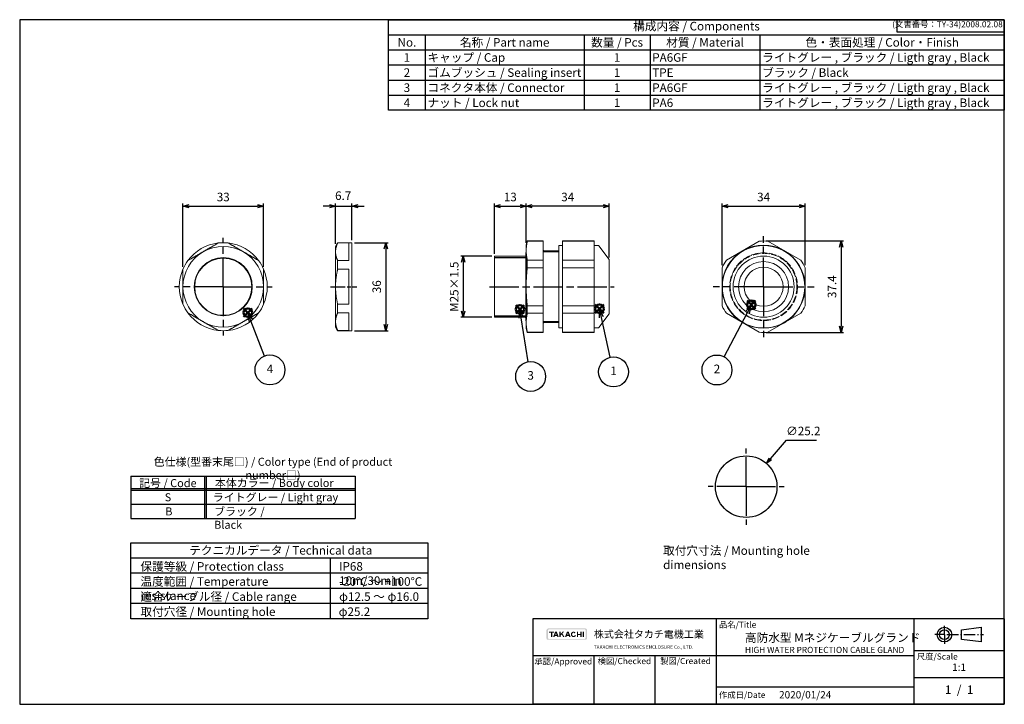
# Model space of a CAD drawing. Units: millimetres. Extents: x 0 to 403, y 0 to 280.
import ezdxf
from ezdxf.enums import TextEntityAlignment as Align

# ---------------------------------------------------------------- set-up
doc = ezdxf.new("R2010")
doc.units = ezdxf.units.MM
for name, pattern in [('AM_ISO02W050x2', [3.75, 3, -0.75]), ('AM_ISO08W050', [18, 12, -1.5, 3, -1.5]), ('AM_ISO08W050x2', [9, 6, -0.75, 1.5, -0.75]), ('gen7a', [6.875, 4.75, -0.875, 0.375, -0.875])]:
    doc.linetypes.add(name, pattern=pattern)
for name, color, linetype in [('7A', 4, 'gen7a'), ('KLIN', 1, 'Continuous'), ('RAHM2', 1, 'Continuous'), ('ｷｬｯﾌﾟ', 7, 'Continuous')]:
    doc.layers.add(name, color=color, linetype=linetype)
doc.layers.add('AM_12', color=7, linetype='Continuous', lineweight=50, plot=False)
for name, color, linetype, lineweight in [('AM_5', 3, 'Continuous', 25), ('AM_7', 4, 'AM_ISO08W050', 25), ('AM_8', 1, 'Continuous', 25), ('TK1', 7, 'Continuous', 25), ('ｺﾈｸﾀｰ本体', 7, 'Continuous', 25), ('ｺﾞﾑﾌﾞｯｼｭ', 5, 'Continuous', 25), ('ｺﾞﾑﾌﾞｯｼｭ0', 5, 'AM_ISO02W050x2', 18), ('ﾅｯﾄ', 2, 'Continuous', 25)]:
    doc.layers.add(name, color=color, linetype=linetype, lineweight=lineweight)
doc.styles.add('ACISOTS', font='isocp.shx', dxfattribs={"height": 1, "bigfont": 'extfont.shx'})
doc.styles.get("Standard").update_dxf_attribs({"font": 'ISOCP.SHX', "bigfont": 'EXTFONT.SHX'})
doc.dimstyles.new('AM_ISO$0', dxfattribs={"dimtxt": 3.5, "dimasz": 2.5, "dimexe": 1, "dimexo": 1, "dimgap": 1.5, "dimtad": 1, "dimdsep": 46, "dimtxsty": 'STANDARD', "dimblk": 'OPEN30', "dimcen": 0, "dimclrd": 3, "dimclre": 3, "dimclrt": 2, "dimadec": 0, "dimazin": 2, "dimtp": 0.1, "dimtm": 0.1, "dimtfac": 0.71, "dimtmove": 0, "dimatfit": 3, "dimldrblk": 'OPEN30', "dimfxl": 1, "dimlwd": -1, "dimlwe": -1, "dimarcsym": 0})
doc.dimstyles.new('AM_ISO$3', dxfattribs={"dimtxt": 3.5, "dimasz": 2.5, "dimexe": 1, "dimexo": 1, "dimgap": 1.5, "dimtad": 1, "dimtoh": 1, "dimdsep": 46, "dimtxsty": 'STANDARD', "dimblk": 'OPEN30', "dimcen": 0, "dimclrd": 3, "dimclre": 3, "dimclrt": 2, "dimadec": 0, "dimazin": 2, "dimtp": 0.1, "dimtm": 0.1, "dimtfac": 0.71, "dimtofl": 0, "dimtmove": 0, "dimatfit": 0, "dimldrblk": 'OPEN30', "dimfxl": 1, "dimlwd": -1, "dimlwe": -1, "dimarcsym": 0})

# ---------------------------------------------------------------- blocks, each defined once
blk = doc.blocks.new('TK-A3')
for p, q in [((359, 280), (359, 275)), ((359, 275), (403, 275))]:
    blk.add_line(p, q)
blk.add_lwpolyline([(0, 0), (403, 0), (403, 280), (0, 280.0000000000001)], close=True)
at = {"insert": (402.3592953827349, 276.108542987227), "char_height": 2.5, "width": 43.07840397728298, "attachment_point": 9}
blk.add_mtext('(文書番号：TY-34)2008.02.08', dxfattribs=at)
blk = doc.blocks.new('A$C0FAF06CF')
at = {"layer": 'AM_8'}
h = blk.add_hatch(color=1, dxfattribs=at)
edge = h.paths.add_edge_path()
edge.add_line((-8.013599999999968, -2.41150000000041), (8.013600000000068, -2.411500000000414))
edge.add_arc((8.013600000000054, -1.773380000000512), 0.6381199999999012, 270, 360)
edge.add_line((8.651719999999955, -1.773380000000512), (8.651719999999967, 1.773379999999486))
edge.add_arc((8.013600000000025, 1.773379999999429), 0.638119999999958, 5.1039e-12, 90.00000000000126)
edge.add_line((8.013599999999997, 2.41149999999939), (-8.013599999999997, 2.411499999999387))
edge.add_arc((-8.013600000000025, 1.773379999999436), 0.638119999999951, 89.99999999999682, 179.9999999999955)
edge.add_line((-8.651719999999983, 1.773379999999486), (-8.651719999999983, -1.773380000000505))
edge.add_arc((-8.013600000000025, -1.773380000000457), 0.638119999999951, 180.0000000000043, 270.0000000000045)
edge = h.paths.add_edge_path(flags=16)
edge.add_line((-7.47193999999996, 2.092439999999486), (7.471940000000017, 2.092439999999479))
edge.add_arc((7.471940000000046, 1.550779999999479), 0.5416600000000003, 7.958078640513122e-13, 90.00000000000148, ccw=False)
edge.add_line((8.013600000000025, 1.550779999999486), (8.013600000000025, -1.550780000000505))
edge.add_arc((7.471940000000017, -1.550780000000502), 0.5416600000000074, 270, 359.99999999999966, ccw=False)
edge.add_line((7.471940000000017, -2.092440000000506), (-7.47193999999996, -2.092440000000513))
edge.add_arc((-7.47193999999996, -1.550780000000505), 0.5416600000000074, 180, 270, ccw=False)
edge.add_line((-8.013599999999968, -1.550780000000505), (-8.013599999999968, 1.550779999999486))
edge.add_arc((-7.47193999999996, 1.550779999999486), 0.5416600000000003, 90, 180, ccw=False)
for points in [[(-5.453699999999969, 0.5935999999994924), (-5.453699999999969, 1.038799999999492), (-7.531299999999987, 1.038799999999492), (-7.531299999999987, 0.5935999999994924), (-6.759619999999983, 0.5935999999994924), (-6.759619999999983, -1.224300000000516), (-6.225379999999972, -1.224300000000516), (-6.225379999999972, 0.5935999999994924)], [(-3.146079999999983, 1.038799999999492), (-3.146079999999983, -1.224300000000516), (-2.671199999999942, -1.224300000000516), (-2.671199999999942, -0.6184186206901412), (-2.193432261217481, -0.1027759420753025), (-1.520149446800417, -1.224300000000516), (-0.9571799999999939, -1.224300000000516), (-1.851807874889658, 0.2659306476478651), (-1.135707252964408, 1.038799999999492), (-1.788279380580377, 1.038799999999492), (-2.671199999999942, 0.085886028951558), (-2.671199999999942, 1.038799999999492)], [(4.304715008555604, 1.038799999999492), (4.304715008555604, -1.224300000000516), (4.775885008555576, -1.224300000000516), (4.775885008555576, -0.315350000000512), (5.829525008555606, -0.315350000000512), (5.829525008555606, -1.224300000000516), (6.300695008555578, -1.224300000000516), (6.300695008555578, 1.038799999999492), (5.829525008555606, 1.038799999999492), (5.829525008555606, 0.1298499999994878), (4.775885008555576, 0.1298499999994878), (4.775885008555576, 1.038799999999492)], [(7.280135008555589, -1.224300000000516), (7.280135008555589, 1.038799999999492), (6.805255008555604, 1.038799999999492), (6.805255008555604, -1.224300000000516)]]:
    blk.add_hatch(color=1, dxfattribs=at).paths.add_polyline_path(points)
h = blk.add_hatch(color=1, dxfattribs=at)
h.paths.add_polyline_path([(-5.264049114754044, -1.224300000000516), (-5.084217508196672, -0.734580000000511), (-4.161102491803262, -0.734580000000511), (-3.981270885245876, -1.224300000000516), (-3.420619999999971, -1.224300000000516), (-4.251659999999958, 1.038799999999492), (-4.993659999999977, 1.038799999999492), (-5.82469999999995, -1.224300000000516)])
h.paths.add_polyline_path([(-4.332759934426206, -0.2671200000005083), (-4.912560065573728, -0.2671200000005083), (-4.622659999999967, 0.5223399999994971)], flags=16)
h = blk.add_hatch(color=1, dxfattribs=at)
h.paths.add_polyline_path([(-0.1961891147540484, -1.224300000000516), (-0.0163575081966769, -0.734580000000511), (0.9067575081967476, -0.734580000000511), (1.086589114754119, -1.224300000000516), (1.64724000000001, -1.224300000000516), (0.8162000000000375, 1.038799999999492), (0.0742000000000189, 1.038799999999492), (-0.7568399999999543, -1.224300000000516)])
h.paths.add_polyline_path([(0.7351000655737892, -0.2671200000005083), (0.1552999344262673, -0.2671200000005083), (0.4452000000000283, 0.5223399999994971)], flags=16)
h = blk.add_hatch(color=1, dxfattribs=at)
edge = h.paths.add_edge_path()
edge.add_ellipse((2.878960000000006, -0.0927500000005264), major_axis=(0, 0.7271600000000495), ratio=0.8673469387754511, start_angle=308.5505407908052, end_angle=246.5820184016549)
edge.add_line((3.469375036740871, -0.3484654247793539), (3.94113500855559, -0.5527900000005097))
edge.add_arc((2.878960000000006, -0.0927500000005122), 1.157520000000026, 38.550540790803325, 336.58201840165333, ccw=False)
edge.add_line((3.784208621486186, 0.6286219454599618), (3.397792961318373, 0.3206961337928842))
blk = doc.blocks.new('TK-仕様書(和英併記)NEW')
for p, q in [((0, 35), (-193, 35)), ((-193, 35), (-193, 0)), ((-118, 35), (-118, 0)), ((-37, 35), (-37, 0)), ((0, 35), (0, 0)), ((-17.5, 30.5), (-9.5, 31.5)), ((-17.5, 26.5), (-17.5, 30.5)), ((-9.5, 31.5), (-9.5, 25.5)), ((-9.5, 25.5), (-17.5, 26.5)), ((-37, 22), (0, 22)), ((-193, 19.99999999999993), (-37, 19.99999999999993)), ((-168.0000000000001, 19.99999999999993), (-168, 0)), ((-143.0000000000001, 19.99999999999993), (-143, 0)), ((-37, 11), (0, 11)), ((-37.00000000000012, 7), (-118, 7)), ((0, 0), (-193, 0))]:
    blk.add_line(p, q)
for radius in [3, 2]:
    blk.add_circle((-24.5, 28.5), radius)
at = {"layer": '7A'}
for p, q in [((-24.5, 28.5), (-28.5, 28.5)), ((-24.5, 28.5), (-24.5, 32.07478664473149)), ((-24.5, 28.5), (-24.5, 24.78991724228479)), ((-23.5, 28.5), (-8.5, 28.5))]:
    blk.add_line(p, q, dxfattribs=at)
at = {"xscale": 0.9599999999999999, "yscale": 0.9599999999999999, "zscale": 0.9599999999999999}
blk.add_blockref('A$C0FAF06CF', (-179.073778946163, 28.68781725888325), dxfattribs=at)
at = {"attachment_point": 4}
for s, insert, char_height, width in [('{\\fMS Gothic|b0|i0|c128|p49;株式会社タカチ電機工業}', (-167.9945135240808, 28.68781725888325), 3, 42.88159814155517), ('{\\fArial|b0|i0|c128|p34;TAKACHI ELECTRONICS ENCLOSURE Co., LTD.}', (-167.9945135240808, 23.41115279672572), 1.399999999999999, 44.44830780058135)]:
    blk.add_mtext(s, dxfattribs=dict(at, insert=insert, char_height=char_height, width=width))
for tag, height, p in [('品名', 3.5, (-106.1561493930892, 27.24999999999994)), ('TITLE', 2.5, (-106.1561493930892, 22.24999999999994)), ('型番', 3.5, (-106.1391682485609, 11.75))]:
    blk.add_attdef(tag, text='', height=height).set_placement(p, align=Align.MIDDLE_LEFT)
for tag, height, p in [('GEN-TITLE-SCA', 3, (-18.5, 14.79266317345349)), ('承認', 3.5, (-180.7195176573868, 7.729076668239944)), ('検図', 3.5, (-155.5000000000001, 7.72907666823994)), ('製図', 3.5, (-130.5000000000001, 7.72907666823994)), ('総ページ数', 3.5, (-14, 5.5)), ('GEN-TITLE-DAT', 3, (-81.5, 3.5)), ('ページNO.', 3.5, (-23, 5.5))]:
    blk.add_attdef(tag, text='', height=height).set_placement(p, align=Align.MIDDLE)
at = {"layer": 'RAHM2', "char_height": 2.5}
for s, insert, width, attachment_point in [('品名/Title', (-116.8002551371314, 33.80103540727967), 90, 1), ('尺度/Scale', (-35.80025513713144, 20.80103540727967), 20, 1), ('承認/Approved', (-180.5000000000001, 18.8010354072796), 22.21535073038012, 2), ('検図/Checked', (-155.5, 18.92584712714763), 19.85268515870859, 2), ('製図/Created', (-130.5, 18.95800561859732), 19.44564691649168, 2), ('作成日/Date', (-116.8002551371314, 3.5), 17.84866863742184, 4)]:
    blk.add_mtext(s, dxfattribs=dict(at, insert=insert, width=width, attachment_point=attachment_point))
at = {"layer": 'RAHM2', "color": 0, "insert": (-18.5, 5.5), "char_height": 3.5, "width": 4.469919821818734, "attachment_point": 5}
blk.add_mtext('/', dxfattribs=at)
blk = doc.blocks.new('*S29')
at = {"layer": 'AM_12', "color": 4}
for p, q in [((235.5246481290973, 160.0412224603916), (239.0246481290973, 163.5412224603916)), ((235.5246481290973, 163.5412224603916), (239.0246481290973, 160.0412224603916))]:
    blk.add_line(p, q, dxfattribs=at)
blk.add_circle((237.2746481290973, 161.7912224603916), 1.75, dxfattribs=at)
blk = doc.blocks.new('*S30')
at = {"layer": 'AM_12', "color": 4}
for p, q in [((297.6997884591564, 161.6012024460563), (301.1997884591564, 165.1012024460563)), ((297.6997884591564, 165.1012024460563), (301.1997884591564, 161.6012024460563))]:
    blk.add_line(p, q, dxfattribs=at)
blk.add_circle((299.4497884591563, 163.3512024460562), 1.75, dxfattribs=at)
blk = doc.blocks.new('*S31')
at = {"layer": 'AM_12', "color": 4}
for p, q in [((203.0166634352473, 159.8052374090728), (206.5166634352473, 163.3052374090728)), ((203.0166634352473, 163.3052374090728), (206.5166634352473, 159.8052374090728))]:
    blk.add_line(p, q, dxfattribs=at)
blk.add_circle((204.7666634352473, 161.5552374090728), 1.75, dxfattribs=at)
blk = doc.blocks.new('*S32')
at = {"color": 7}
for p, q in [((151, 280), (403, 280)), ((151, 242.95), (151, 280)), ((403, 280), (403, 242.95)), ((403, 242.95), (151, 242.95))]:
    blk.add_line(p, q, dxfattribs=at)
at = {"color": 1}
for p, q in [((151, 273.825), (403, 273.825)), ((166, 273.825), (166, 267.65)), ((231, 273.825), (231, 267.65)), ((258, 273.825), (258, 267.65)), ((303, 273.825), (303, 267.65)), ((151, 267.65), (403, 267.65)), ((166, 267.65), (166, 261.475)), ((231, 267.65), (231, 261.475)), ((258, 267.65), (258, 261.475)), ((303, 267.65), (303, 261.475)), ((151, 261.475), (403, 261.475)), ((166, 261.475), (166, 255.3)), ((231, 261.475), (231, 255.3)), ((258, 261.475), (258, 255.3)), ((303, 261.475), (303, 255.3)), ((151, 255.3), (403, 255.3)), ((166, 255.3), (166, 249.125)), ((231, 255.3), (231, 249.125)), ((258, 255.3), (258, 249.125)), ((303, 255.3), (303, 249.125)), ((151, 249.125), (403, 249.125)), ((166, 249.125), (166, 242.95)), ((231, 249.125), (231, 242.95)), ((258, 249.125), (258, 242.95)), ((303, 249.125), (303, 242.95))]:
    blk.add_line(p, q, dxfattribs=at)
at = {"color": 2, "insert": (277, 276.9125), "char_height": 3.5, "attachment_point": 5, "style": 'ACISOTS'}
blk.add_mtext('構成内容 / Components', dxfattribs=at)
at = {"color": 2, "char_height": 3.5, "style": 'ACISOTS'}
for s, insert, width, attachment_point in [('No.', (158.5, 272.475), 13.2, 2), ('名称 / Part name', (198.5, 272.475), 63.2, 2), ('数量 / Pcs', (244.5, 272.475), 25.2, 2), ('材質 / Material', (280.5, 272.475), 43.2, 2), ('色・表面処理 / Color・Finish', (353, 272.475), 98.2, 2), ('1', (158.5, 266.3), 13.2, 2), ('キャップ / Cap', (166.9, 266.3), 63.2, 1), ('1', (244.5, 266.3), 25.2, 2), ('PA6GF', (258.9, 266.3), 43.2, 1), ('ライトグレー , ブラック / Ligth gray , Black', (303.9, 266.3), 98.2, 1), ('2', (158.5, 260.125), 13.2, 2), ('ゴムブッシュ / Sealing insert', (166.9, 260.125), 63.2, 1), ('1', (244.5, 260.125), 25.2, 2), ('TPE', (258.9, 260.125), 43.2, 1), ('ブラック / Black', (303.9, 260.125), 98.2, 1), ('3', (158.5, 253.95), 13.2, 2), ('コネクタ本体 / Connector', (166.9, 253.95), 63.2, 1), ('1', (244.5, 253.95), 25.2, 2), ('PA6GF', (258.9, 253.95), 43.2, 1), ('ライトグレー , ブラック / Ligth gray , Black', (303.9, 253.95), 98.2, 1), ('4', (158.5, 247.775), 13.2, 2), ('ナット / Lock nut', (166.9, 247.775), 63.2, 1), ('1', (244.5, 247.775), 25.2, 2), ('PA6', (258.9, 247.775), 43.2, 1), ('ライトグレー , ブラック / Ligth gray , Black', (303.9, 247.775), 98.2, 1)]:
    blk.add_mtext(s, dxfattribs=dict(at, insert=insert, width=width, attachment_point=attachment_point))
blk = doc.blocks.new('*S33')
at = {"layer": 'AM_5', "color": 3, "linetype": 'Continuous'}
for p, q in [((204.7214201821236, 161.5333108770412), (204.3506919158117, 157.9288593285081)), ((205.2766388803365, 158.0776297289671), (204.7214201821236, 161.5333108770412)), ((206.2025858448612, 158.2264001294261), (204.7214201821236, 161.5333108770412))]:
    blk.add_line(p, q, dxfattribs=at)
at = {"layer": 'AM_5', "color": 3}
blk.add_line((208.1631734426343, 140.111838767129), (205.2766388803365, 158.0776297289671), dxfattribs=at)
blk.add_circle((209.1348061645068, 134.0643967579993), 6.125, dxfattribs=at)
at = {"layer": 'AM_5', "color": 7, "insert": (209.1348061645068, 134.0643967579993), "char_height": 3.5, "attachment_point": 5, "style": 'ACISOTS'}
blk.add_mtext('3', dxfattribs=at)
blk = doc.blocks.new('*S34')
at = {"layer": 'AM_5', "color": 3, "linetype": 'Continuous'}
for p, q in [((237.3251823343477, 161.6579055894886), (237.1699590543919, 158.0377652404794)), ((238.0853921224845, 158.2414628374407), (237.3251823343477, 161.6579055894886)), ((239.0008251905771, 158.445160434402), (237.3251823343477, 161.6579055894886))]:
    blk.add_line(p, q, dxfattribs=at)
at = {"layer": 'AM_5', "color": 3}
blk.add_line((241.7168270807213, 141.9215076932054), (238.0853921224845, 158.2414628374407), dxfattribs=at)
blk.add_circle((243.0471942099608, 135.9427328771215), 6.125, dxfattribs=at)
at = {"layer": 'AM_5', "color": 7, "insert": (243.0471942099608, 135.9427328771215), "char_height": 3.5, "attachment_point": 5, "style": 'ACISOTS'}
blk.add_mtext('1', dxfattribs=at)
blk = doc.blocks.new('*S35')
at = {"layer": 'AM_5', "color": 3, "linetype": 'Continuous'}
for p, q in [((299.5756124474628, 163.3512024460562), (297.1024401296234, 160.7030088920579)), ((297.930159641443, 160.2621111455017), (299.5756124474628, 163.3512024460562)), ((298.7578791532627, 159.8212133989455), (299.5756124474628, 163.3512024460562))]:
    blk.add_line(p, q, dxfattribs=at)
at = {"layer": 'AM_5', "color": 3}
blk.add_line((288.2732061229828, 142.1326266688878), (297.930159641443, 160.2621111455017), dxfattribs=at)
blk.add_circle((285.3936637124483, 136.7267168929173), 6.125, dxfattribs=at)
at = {"layer": 'AM_5', "color": 7, "insert": (285.3936637124483, 136.7267168929173), "char_height": 3.5, "attachment_point": 5, "style": 'ACISOTS'}
blk.add_mtext('2', dxfattribs=at)
blk = doc.blocks.new('*S36')
at = {"layer": 'AM_12', "color": 4}
for p, q in [((91.60090938827933, 158.4455801109809), (95.10090938827932, 161.9455801109809)), ((91.60090938827933, 161.9455801109809), (95.10090938827932, 158.4455801109809))]:
    blk.add_line(p, q, dxfattribs=at)
blk.add_circle((93.3509093882793, 160.1955801109809), 1.75, dxfattribs=at)
blk = doc.blocks.new('*S37')
at = {"layer": 'AM_5', "color": 3, "linetype": 'Continuous'}
for p, q in [((94.6586660121665, 156.8624587897), (93.39591502016503, 160.1267289887183)), ((95.5333245679346, 157.2008118951785), (93.39591502016503, 160.1267289887183)), ((93.39591502016503, 160.1267289887183), (93.7840074563984, 156.5241056842215))]:
    blk.add_line(p, q, dxfattribs=at)
at = {"layer": 'AM_5', "color": 3}
blk.add_line((100.2332091587331, 142.4520048033307), (94.6586660121665, 156.8624587897), dxfattribs=at)
blk.add_circle((102.4430233947357, 136.7395319550486), 6.125, dxfattribs=at)
at = {"layer": 'AM_5', "color": 7, "insert": (102.4430233947357, 136.7395319550486), "char_height": 3.5, "attachment_point": 5, "style": 'ACISOTS'}
blk.add_mtext('4', dxfattribs=at)
blk = doc.blocks.new('_Open30')
at = {"color": 0, "linetype": 'ByBlock', "lineweight": -2}
for p, q in [((-1, 0.26794919), (0, 0)), ((0, 0), (-1, -0.26794919)), ((0, 0), (-1, 0))]:
    blk.add_line(p, q, dxfattribs=at)
blk = doc.blocks.new('*D20')
at = {"layer": 'AM_5', "color": 3}
for p, q in [((287.4742929629397, 179.5828361113061), (287.4742929629397, 204.7846198647285)), ((289.9742929629397, 203.7846198647285), (318.9742929629395, 203.7846198647285)), ((321.4742929629395, 179.5828361113058), (321.4742929629395, 204.7846198647285))]:
    blk.add_line(p, q, dxfattribs=at)
at = {"layer": 'Defpoints', "color": 0}
for p in [(321.4742929629395, 203.7846198647285), (287.4742929629397, 178.5828361113061), (321.4742929629395, 178.5828361113058)]:
    blk.add_point(p, dxfattribs=at)
at = {"layer": 'AM_5', "color": 3, "xscale": 2.5, "yscale": 2.5, "zscale": 2.5, "rotation": 180}
blk.add_blockref('_Open30', (287.4742929629397, 203.7846198647285), dxfattribs=at)
at = {"layer": 'AM_5', "color": 3, "xscale": 2.5, "yscale": 2.5, "zscale": 2.5}
blk.add_blockref('_Open30', (321.4742929629395, 203.7846198647285), dxfattribs=at)
at = {"layer": 'AM_5', "color": 2, "insert": (304.4742929629396, 207.0346198647285), "char_height": 3.5, "attachment_point": 5}
blk.add_mtext('34', dxfattribs=at)
blk = doc.blocks.new('*D21')
at = {"layer": 'AM_5', "color": 3}
for p, q in [((305.4742929629396, 189.4924574298809), (337.1793845082037, 189.4924574298809)), ((336.1793845082037, 186.9924574298809), (336.1793845082037, 154.5924574298809)), ((305.4742929629396, 152.092457429881), (337.1793845082037, 152.092457429881))]:
    blk.add_line(p, q, dxfattribs=at)
at = {"layer": 'Defpoints', "color": 0}
for p in [(304.4742929629395, 189.4924574298809), (304.4742929629395, 152.092457429881), (336.1793845082037, 152.092457429881)]:
    blk.add_point(p, dxfattribs=at)
at = {"layer": 'AM_5', "color": 3, "xscale": 2.5, "yscale": 2.5, "zscale": 2.5}
for p, rotation in [((336.1793845082037, 189.4924574298809), 90), ((336.1793845082037, 152.092457429881), 270)]:
    blk.add_blockref('_Open30', p, dxfattribs=dict(at, rotation=rotation))
at = {"layer": 'AM_5', "color": 2, "insert": (332.9293845082037, 170.792457429881), "char_height": 3.5, "attachment_point": 5, "rotation": 90}
blk.add_mtext('37.4', dxfattribs=at)
blk = doc.blocks.new('*D22')
at = {"layer": 'AM_5', "color": 3}
for p, q in [((207.3066415051382, 188.792457429881), (207.3066415051382, 204.7846198647285)), ((238.8066415051383, 203.7846198647285), (209.8066415051383, 203.7846198647285)), ((241.3066415051383, 182.709535736927), (241.3066415051383, 204.7846198647285))]:
    blk.add_line(p, q, dxfattribs=at)
at = {"layer": 'Defpoints', "color": 0}
for p in [(207.3066415051382, 203.7846198647285), (207.3066415051382, 187.7924574298809), (241.3066415051383, 181.7095357369271)]:
    blk.add_point(p, dxfattribs=at)
at = {"layer": 'AM_5', "color": 3, "xscale": 2.5, "yscale": 2.5, "zscale": 2.5, "rotation": 180}
blk.add_blockref('_Open30', (207.3066415051382, 203.7846198647285), dxfattribs=at)
at = {"layer": 'AM_5', "color": 3, "xscale": 2.5, "yscale": 2.5, "zscale": 2.5}
blk.add_blockref('_Open30', (241.3066415051383, 203.7846198647285), dxfattribs=at)
at = {"layer": 'AM_5', "color": 2, "insert": (224.3066415051383, 207.0346198647285), "char_height": 3.5, "attachment_point": 5}
blk.add_mtext('34', dxfattribs=at)
blk = doc.blocks.new('*D23')
at = {"layer": 'AM_5', "color": 3}
for p, q in [((194.3066415051382, 184.292457429881), (194.3066415051382, 204.7846198647285)), ((196.8066415051382, 203.7846198647285), (204.8066415051382, 203.7846198647285)), ((207.3066415051382, 188.792457429881), (207.3066415051382, 204.7846198647285))]:
    blk.add_line(p, q, dxfattribs=at)
at = {"layer": 'Defpoints', "color": 0}
for p in [(207.3066415051382, 203.7846198647285), (207.3066415051382, 187.7924574298809), (194.3066415051382, 183.2924574298809)]:
    blk.add_point(p, dxfattribs=at)
at = {"layer": 'AM_5', "color": 3, "xscale": 2.5, "yscale": 2.5, "zscale": 2.5, "rotation": 180}
blk.add_blockref('_Open30', (194.3066415051382, 203.7846198647285), dxfattribs=at)
at = {"layer": 'AM_5', "color": 3, "xscale": 2.5, "yscale": 2.5, "zscale": 2.5}
blk.add_blockref('_Open30', (207.3066415051382, 203.7846198647285), dxfattribs=at)
at = {"layer": 'AM_5', "color": 2, "insert": (200.8066415051382, 207.0346198647285), "char_height": 3.5, "attachment_point": 5}
blk.add_mtext('13', dxfattribs=at)
blk = doc.blocks.new('*D24')
at = {"layer": 'AM_5', "color": 3}
for p, q in [((193.3066415051382, 183.2924574298809), (180.541702321358, 183.292457429881)), ((181.541702321358, 180.792457429881), (181.541702321358, 160.792457429881)), ((193.3066415051382, 158.292457429881), (180.541702321358, 158.292457429881))]:
    blk.add_line(p, q, dxfattribs=at)
at = {"layer": 'Defpoints', "color": 0}
for p in [(194.3066415051382, 183.2924574298809), (181.541702321358, 158.292457429881), (194.3066415051382, 158.292457429881)]:
    blk.add_point(p, dxfattribs=at)
at = {"layer": 'AM_5', "color": 3, "xscale": 2.5, "yscale": 2.5, "zscale": 2.5}
for p, rotation in [((181.541702321358, 183.292457429881), 90), ((181.541702321358, 158.292457429881), 270)]:
    blk.add_blockref('_Open30', p, dxfattribs=dict(at, rotation=rotation))
at = {"layer": 'AM_5', "color": 2, "insert": (178.291357833169, 170.792457429881), "char_height": 3.5, "attachment_point": 5, "rotation": 90}
blk.add_mtext('M25×1.5', dxfattribs=at)
blk = doc.blocks.new('*D25')
at = {"layer": 'AM_5', "color": 3}
for p, q in [((66.82188100070584, 178.9862047148501), (66.82188100070584, 204.7846198647285)), ((69.32188100070584, 203.7846198647285), (97.32188100070722, 203.7846198647285)), ((99.82188100070722, 178.9862047148501), (99.82188100070722, 204.7846198647285))]:
    blk.add_line(p, q, dxfattribs=at)
at = {"layer": 'Defpoints', "color": 0}
for p in [(99.82188100070722, 203.7846198647285), (66.82188100070584, 177.9862047148501), (99.82188100070722, 177.9862047148501)]:
    blk.add_point(p, dxfattribs=at)
at = {"layer": 'AM_5', "color": 3, "xscale": 2.5, "yscale": 2.5, "zscale": 2.5, "rotation": 180}
blk.add_blockref('_Open30', (66.82188100070584, 203.7846198647285), dxfattribs=at)
at = {"layer": 'AM_5', "color": 3, "xscale": 2.5, "yscale": 2.5, "zscale": 2.5}
blk.add_blockref('_Open30', (99.82188100070722, 203.7846198647285), dxfattribs=at)
at = {"layer": 'AM_5', "color": 2, "insert": (83.32188100070653, 207.0346198647285), "char_height": 3.5, "attachment_point": 5}
blk.add_mtext('33', dxfattribs=at)
blk = doc.blocks.new('*D26')
at = {"layer": 'AM_5', "color": 3}
for p, q in [((126.7754559157986, 203.7846198647285), (124.2754559157986, 203.7846198647285)), ((129.2754559157986, 188.292457429881), (129.2754559157986, 204.7846198647285)), ((129.2754559157986, 203.7846198647285), (135.9754559157985, 203.7846198647285)), ((135.9754559157985, 189.792457429881), (135.9754559157985, 204.7846198647285)), ((138.4754559157985, 203.7846198647285), (140.9754559157985, 203.7846198647285))]:
    blk.add_line(p, q, dxfattribs=at)
at = {"layer": 'Defpoints', "color": 0}
for p in [(135.9754559157985, 203.7846198647285), (129.2754559157986, 187.292457429881), (135.9754559157985, 188.792457429881)]:
    blk.add_point(p, dxfattribs=at)
at = {"layer": 'AM_5', "color": 3, "xscale": 2.5, "yscale": 2.5, "zscale": 2.5}
blk.add_blockref('_Open30', (129.2754559157986, 203.7846198647285), dxfattribs=at)
at = {"layer": 'AM_5', "color": 3, "xscale": 2.5, "yscale": 2.5, "zscale": 2.5, "rotation": 180}
blk.add_blockref('_Open30', (135.9754559157985, 203.7846198647285), dxfattribs=at)
at = {"layer": 'AM_5', "color": 2, "insert": (132.3971902507634, 207.5768213395423), "char_height": 3.5, "attachment_point": 5}
blk.add_mtext('6.7', dxfattribs=at)
blk = doc.blocks.new('*D27')
at = {"layer": 'AM_5', "color": 3}
for p, q in [((136.9754559157985, 188.792457429881), (150.8323908400642, 188.792457429881)), ((149.8323908400642, 186.292457429881), (149.8323908400642, 155.292457429881)), ((136.9754559157985, 152.792457429881), (150.8323908400642, 152.792457429881))]:
    blk.add_line(p, q, dxfattribs=at)
at = {"layer": 'Defpoints', "color": 0}
for p in [(135.9754559157985, 188.792457429881), (135.9754559157985, 152.792457429881), (149.8323908400642, 152.792457429881)]:
    blk.add_point(p, dxfattribs=at)
at = {"layer": 'AM_5', "color": 3, "xscale": 2.5, "yscale": 2.5, "zscale": 2.5}
for p, rotation in [((149.8323908400642, 188.792457429881), 90), ((149.8323908400642, 152.792457429881), 270)]:
    blk.add_blockref('_Open30', p, dxfattribs=dict(at, rotation=rotation))
at = {"layer": 'AM_5', "color": 2, "insert": (146.5823908400642, 170.792457429881), "char_height": 3.5, "attachment_point": 5, "rotation": 90}
blk.add_mtext('36', dxfattribs=at)
blk = doc.blocks.new('*D28')
at = {"layer": 'AM_5', "color": 3}
for p, q in [((307.2444850798307, 100.4271230597797), (313.8780813461732, 108.0804569573783)), ((313.8780813461732, 108.0804569573783), (326.0882880390866, 108.0804569573783))]:
    blk.add_line(p, q, dxfattribs=at)
at = {"layer": 'Defpoints', "color": 0}
for p in [(305.607059092372, 98.53798671329893), (289.1018051387878, 79.49549234077244)]:
    blk.add_point(p, dxfattribs=at)
at = {"layer": 'AM_5', "color": 3, "xscale": 2.5, "yscale": 2.5, "zscale": 2.5, "rotation": 229.0825948159887}
blk.add_blockref('_Open30', (305.607059092372, 98.53798671329893), dxfattribs=at)
at = {"layer": 'AM_5', "color": 2, "insert": (320.7331846926298, 111.3308014455673), "char_height": 3.5, "attachment_point": 5}
blk.add_mtext('∅25.2', dxfattribs=at)

msp = doc.modelspace()

# ---------------------------------------------------------------- linework, layer by layer
at = {"color": 7}
for p, q in [((45.52407453281865, 93.36718749999994), (137.2740745328186, 93.36718750000001)), ((45.52407453281865, 93.36718749999994), (45.52407453281865, 76.00000000000001)), ((137.2740745328186, 93.36718750000001), (137.2740745328186, 75.99999999999993)), ((45.52407453281865, 76.00000000000001), (137.2740745328186, 75.99999999999993))]:
    msp.add_line(p, q, dxfattribs=at)
at = {"color": 1}
for p, q in [((75.64907453281864, 93.36718750000001), (75.64907453281864, 76.00000000000009)), ((76.27407453281864, 93.36718750000001), (76.27407453281864, 76.00000000000009)), ((45.52407453281865, 88.203125), (137.2740745328186, 88.203125)), ((45.52407453281865, 87.578125), (137.2740745328186, 87.578125)), ((45.52407453281865, 81.78906249999997), (137.2740745328186, 81.78906250000006))]:
    msp.add_line(p, q, dxfattribs=at)
msp.add_lwpolyline([(45.52407453281865, 66.00000000000001), (167.0240745328186, 66.00000000000001), (167.0240745328186, 35), (45.52407453281865, 35.00000000000002)], close=True)
at = {"layer": 'AM_7'}
for p, q in [((83.32188100070744, 170.792457429881), (83.32188100070744, 190.7924574298801)), ((304.4742929629395, 170.792457429881), (304.4742929629395, 191.4924574298809)), ((83.32188100070744, 170.792457429881), (63.32188100070823, 170.792457429881)), ((83.32188100070744, 170.792457429881), (103.3218810007066, 170.792457429881)), ((83.32188100070744, 170.792457429881), (83.32188100070744, 150.7924574298818)), ((192.3066415051382, 170.792457429881), (243.3066415051383, 170.792457429881)), ((304.4742929629395, 170.792457429881), (283.7742929629396, 170.792457429881)), ((304.4742929629395, 170.792457429881), (325.1742929629396, 170.792457429881)), ((304.4742929629395, 170.792457429881), (304.4742929629395, 150.092457429881)), ((297.35443211558, 89.01673952703584), (297.35443211558, 104.6167395270358)), ((297.35443211558, 89.01673952703584), (281.75443211558, 89.01673952703584)), ((297.35443211558, 89.01673952703584), (312.95443211558, 89.01673952703584)), ((297.35443211558, 89.01673952703584), (297.35443211558, 73.41673952703584))]:
    msp.add_line(p, q, dxfattribs=at)
at = {"layer": 'AM_7', "linetype": 'AM_ISO08W050x2'}
msp.add_line((127.2754559157986, 170.7924574298786), (137.9754559157985, 170.7924574298815), dxfattribs=at)
at = {"layer": 'KLIN'}
for p, q in [((167.0240745328186, 59.80000000000001), (45.52407453281865, 59.80000000000001)), ((127.0240745328186, 59.80000000000001), (127.0240745328186, 35.00000000000001)), ((167.0240745328186, 53.60000000000001), (45.52407453281865, 53.60000000000001)), ((167.0240745328186, 47.40000000000001), (45.52407453281865, 47.40000000000001)), ((167.0240745328186, 41.2), (45.52407453281865, 41.2))]:
    msp.add_line(p, q, dxfattribs=at)
at = {"layer": 'TK1'}
msp.add_circle((297.35443211558, 89.01673952703584), 12.6, dxfattribs=at)
at = {"layer": 'ｷｬｯﾌﾟ', "lineweight": 20}
for p, q in [((222.1066415051382, 189.4924574298809), (222.1066415051382, 152.092457429881)), ((235.1066415051383, 189.4924574298809), (222.1066415051382, 189.4924574298809)), ((235.1066415051382, 189.4100786349289), (222.1066415051382, 189.4100786349289)), ((235.1066415051382, 189.4924574298809), (235.1066415051382, 152.092457429881)), ((289.2276271197248, 181.619699953504), (302.7209588061543, 189.4100786349289)), ((306.2276271197248, 189.4100786349289), (319.7209588061543, 181.619699953504)), ((220.6066415051382, 187.642457429881), (220.6066415051382, 153.9424574298809)), ((222.1066415051382, 187.642457429881), (220.6066415051382, 187.642457429881)), ((236.8207222222503, 187.642457429881), (235.1066415051382, 187.642457429881)), ((241.2570854161992, 181.8589420236709), (237.0211661333113, 187.5418637166249)), ((222.1066415051382, 181.619699953504), (235.1066415051382, 181.619699953504)), ((241.3066415051383, 181.7095357369271), (241.3066415051383, 159.8753791228349)), ((235.1066415051382, 178.5828361113059), (222.1066415051382, 178.5828361113059)), ((287.4742929629396, 163.002078748456), (287.4742929629396, 178.5828361113059)), ((321.4742929629395, 178.5828361113059), (321.4742929629395, 163.002078748456)), ((222.1066415051382, 163.002078748456), (235.1066415051382, 163.002078748456)), ((235.1066415051382, 159.965214906258), (222.1066415051382, 159.965214906258)), ((241.2570854161992, 159.725972836091), (237.0211661333113, 154.043051143137)), ((302.7209588061543, 152.1748362248331), (289.2276271197248, 159.965214906258)), ((319.7209588061543, 159.965214906258), (306.2276271197248, 152.1748362248331)), ((222.1066415051382, 153.9424574298809), (220.6066415051382, 153.9424574298809)), ((236.8207222222503, 153.9424574298809), (235.1066415051382, 153.9424574298809)), ((222.1066415051382, 152.1748362248331), (235.1066415051382, 152.1748362248331)), ((235.1066415051383, 152.092457429881), (222.1066415051382, 152.092457429881))]:
    msp.add_line(p, q, dxfattribs=at)
for centre, radius in [((304.47429296294, 170.792457429881), 16.85), ((304.4742929629315, 170.792457429881), 12.5), ((304.4742929629344, 170.792457429881), 10.25)]:
    msp.add_circle(centre, radius, dxfattribs=at)
for centre, radius, start, end in [((304.4742929629395, 170.7924574298808), 18.70000000000013, 84.61997732866048, 95.38002267133955), ((236.8207222222503, 187.392457429881), 0.249999999999993, 36.70000000000883, 90), ((304.4742929629316, 170.792457429881), 16.99999999999999, 120.0000000000001, 180), ((304.4742929629316, 170.792457429881), 16.99999999999999, 59.99999999999986, 120.0000000000001), ((304.4742929629316, 170.792457429881), 17, 0, 59.99999999999986), ((241.0566415051384, 181.7095357369271), 0.249999999999943, 0, 36.70000000000232), ((304.4742929629395, 170.792457429881), 18.69999999999986, 144.6199773286592, 155.380022671341), ((304.4742929629398, 170.792457429881), 18.69999999999981, 24.61997732865897, 35.38002267134145), ((304.4742929629316, 170.792457429881), 17, 180, 239.9999999999998), ((304.4742929629316, 170.792457429881), 17, 300.0000000000001, 0), ((304.4742929629392, 170.7924574298807), 18.69999999999954, 204.6199773286589, 215.3800226713407), ((304.4742929629395, 170.792457429881), 18.70000000000005, 324.6199773286586, 335.3800226713411), ((241.0566415051384, 159.8753791228349), 0.249999999999943, 323.2999999999977, 0), ((236.8207222222503, 154.1924574298809), 0.249999999999993, 270, 323.2999999999912), ((304.4742929629316, 170.792457429881), 17, 239.9999999999998, 300.0000000000001), ((304.4742929629395, 170.7924574298811), 18.70000000000011, 264.6199773286539, 275.3800226713461)]:
    msp.add_arc(centre, radius, start, end, dxfattribs=at)
at = {"layer": 'ｺﾈｸﾀｰ本体', "lineweight": 20}
for p, q in [((207.3066415051382, 187.7924574298809), (207.7621551322711, 189.4924574298809)), ((207.7621551322711, 189.4924574298809), (207.7621551322711, 189.4100786349289)), ((214.3066415051383, 189.4924574298809), (207.7621551322711, 189.4924574298809)), ((214.3066415051383, 189.4100786349289), (207.7621551322711, 189.4100786349289)), ((214.3066415051383, 189.4924574298809), (214.3066415051383, 152.092457429881)), ((207.3066415051382, 187.7924574298809), (207.3066415051382, 185.5148892942164)), ((207.3066415051382, 185.5148892942164), (207.3066415051382, 170.792457429881)), ((220.6066415051382, 185.492457429881), (214.5066415051382, 185.492457429881)), ((194.3066415051382, 183.2924574298809), (194.3066415051382, 158.292457429881)), ((206.9066415051383, 183.2924574298809), (194.3066415051382, 183.2924574298809)), ((207.1066415051382, 184.792457429881), (207.1066415051382, 156.792457429881)), ((207.3066415051382, 184.792457429881), (207.1066415051382, 184.792457429881)), ((207.7621551322711, 181.619699953504), (214.3066415051383, 181.619699953504)), ((207.7621551322711, 181.619699953504), (207.7621551322711, 178.5828361113059)), ((214.3066415051383, 178.5828361113059), (207.7621551322711, 178.5828361113059)), ((207.3066415051382, 170.792457429881), (207.3066415051382, 156.0700255655455)), ((207.7621551322711, 163.002078748456), (214.3066415051383, 163.002078748456)), ((207.7621551322711, 163.002078748456), (207.7621551322711, 159.965214906258)), ((206.9066415051383, 158.292457429881), (194.3066415051382, 158.292457429881)), ((214.3066415051383, 159.965214906258), (207.7621551322711, 159.965214906258)), ((207.3066415051382, 156.792457429881), (207.1066415051382, 156.792457429881)), ((207.3066415051382, 156.0700255655455), (207.3066415051382, 153.792457429881)), ((207.3066415051382, 153.792457429881), (207.7621551322711, 152.092457429881)), ((220.6066415051382, 156.092457429881), (214.5066415051382, 156.092457429881)), ((207.7621551322711, 152.174836224833), (207.7621551322711, 152.092457429881)), ((207.7621551322711, 152.1748362248331), (214.3066415051383, 152.1748362248331)), ((214.3066415051383, 152.092457429881), (207.7621551322711, 152.092457429881))]:
    msp.add_line(p, q, dxfattribs=at)
at = {"layer": 'ｺﾈｸﾀｰ本体'}
for p, q in [((194.3066415051382, 182.792457429881), (207.1066415051382, 182.792457429881)), ((220.6066415051382, 184.9924574298809), (214.3066415051383, 184.9924574298809)), ((207.1066415051382, 158.792457429881), (194.3066415051382, 158.792457429881)), ((214.3066415051383, 156.592457429881), (220.6066415051382, 156.592457429881))]:
    msp.add_line(p, q, dxfattribs=at)
at = {"layer": 'ｺﾈｸﾀｰ本体', "lineweight": 20}
for centre, radius, start, end in [((214.5066415051382, 185.6924574298809), 0.199999999999997, 180, 270), ((206.9066415051383, 183.492457429881), 0.200000000000005, 270, 0), ((206.9066415051383, 158.092457429881), 0.200000000000005, 0, 90), ((214.5066415051382, 155.892457429881), 0.199999999999997, 90, 180)]:
    msp.add_arc(centre, radius, start, end, dxfattribs=at)
for points, weights in [([(207.7621551322712, 189.4100786349289), (207.3066415051382, 187.3697413612224), (207.3066415051382, 185.5148892942164)], [1, 1.024695076595969, 1]), ([(207.3066415051382, 185.5148892942164), (207.3066415051382, 183.6600372272104), (207.7621551322712, 181.619699953504)], [1, 1.024695076595989, 1]), ([(207.7621551322712, 178.582836111306), (207.3066415051382, 174.5021615638929), (207.3066415051382, 170.792457429881)], [1, 1.02469507659598, 1]), ([(207.3066415051382, 170.792457429881), (207.3066415051382, 167.082753295869), (207.7621551322712, 163.002078748456)], [1, 1.02469507659598, 1]), ([(207.7621551322712, 159.965214906258), (207.3066415051382, 157.9248776325514), (207.3066415051382, 156.0700255655454)], [1, 1.02469507659598, 1]), ([(207.3066415051382, 156.0700255655454), (207.3066415051382, 154.2151734985396), (207.7621551322712, 152.1748362248329)], [1, 1.024695076595989, 1])]:
    msp.add_rational_spline(points, weights, degree=2, dxfattribs=at)
at = {"layer": 'ｺﾞﾑﾌﾞｯｼｭ', "lineweight": 20}
msp.add_circle((304.4742929629395, 170.792457429881), 8, dxfattribs=at)
at = {"layer": 'ｺﾞﾑﾌﾞｯｼｭ0', "lineweight": 20}
for radius in [13.85, 13.6535081932575]:
    msp.add_circle((304.4742929629393, 170.792457429881), radius, dxfattribs=at)
at = {"layer": 'ﾅｯﾄ', "lineweight": 20}
for p, q in [((129.2754559157986, 187.292457429881), (130.141481319583, 188.792457429881)), ((129.2754559157986, 187.292457429881), (129.2754559157986, 185.0818765923242)), ((130.141481319583, 188.792457429881), (130.141481319583, 188.6787502348088)), ((135.9754559157985, 188.792457429881), (130.141481319583, 188.792457429881)), ((134.7754559157986, 188.6787502348088), (130.141481319583, 188.6787502348088)), ((134.7754559157986, 188.6787502348088), (134.7754559157986, 181.4850029498396)), ((135.9754559157985, 188.792457429881), (135.9754559157985, 152.792457429881)), ((129.2754559157986, 185.0818765923242), (129.2754559157986, 170.792457429881)), ((130.141481319583, 181.4850029498396), (130.141481319583, 177.9862047148501)), ((130.141481319583, 181.4850029498397), (134.7754559157986, 181.4850029498397)), ((134.7754559157986, 177.9862047148501), (130.141481319583, 177.9862047148501)), ((134.7754559157986, 177.9862047148501), (134.7754559157986, 163.5987101449119)), ((129.2754559157986, 170.792457429881), (129.2754559157986, 156.5030382674377)), ((130.141481319583, 163.5987101449119), (130.141481319583, 160.0999119099223)), ((130.141481319583, 163.5987101449119), (134.7754559157986, 163.5987101449119)), ((134.7754559157986, 160.0999119099223), (130.141481319583, 160.0999119099223)), ((134.7754559157986, 160.0999119099223), (134.7754559157986, 152.9061646249532)), ((129.2754559157986, 156.5030382674377), (129.2754559157986, 154.292457429881)), ((129.2754559157986, 154.292457429881), (130.141481319583, 152.792457429881)), ((130.141481319583, 152.9061646249532), (130.141481319583, 152.792457429881)), ((130.141481319583, 152.9061646249532), (134.7754559157986, 152.9061646249532)), ((135.9754559157985, 152.792457429881), (130.141481319583, 152.792457429881))]:
    msp.add_line(p, q, dxfattribs=at)
for radius in [11.888, 11.688]:
    msp.add_circle((83.32188100070744, 170.792457429881), radius, dxfattribs=at)
for centre, radius, start, end in [((83.32188100070584, 170.792457429881), 18.00000000000001, 96.44353569089662, 143.5564643091008), ((83.32188100070744, 170.792457429881), 16.50000000000001, 59.99999999999986, 120.0000000000001), ((83.32188100070721, 170.7924574298809), 18.00000000000009, 83.55646430910338, 96.44353569089662), ((83.32188100070584, 170.792457429881), 18.00000000000001, 36.44353569089913, 83.55646430910338), ((83.32188100070744, 170.792457429881), 16.5, 120.0000000000001, 180), ((83.32188100070726, 170.792457429881), 18.00000000000006, 143.5564643091008, 156.4435356908993), ((83.32188100070744, 170.792457429881), 16.5, 0, 59.99999999999986), ((83.32188100070732, 170.7924574298811), 17.99999999999983, 23.55646430910071, 36.44353569089913), ((83.32188100070584, 170.792457429881), 17.99999999999999, 156.4435356908993, 203.5564643091007), ((83.32188100070584, 170.792457429881), 17.99999999999998, 336.4435356908993, 23.55646430910071), ((83.32188100070744, 170.792457429881), 16.49999999999999, 180, 239.9999999999998), ((83.32188100070744, 170.792457429881), 16.50000000000001, 300.0000000000001, 0), ((83.32188100070736, 170.7924574298811), 18.0000000000002, 203.5564643091007, 216.4435356908991), ((83.3218810007075, 170.7924574298808), 17.99999999999967, 323.5564643091009, 336.4435356908993), ((83.32188100070584, 170.792457429881), 18, 216.4435356908991, 263.5564643091), ((83.32188100070584, 170.792457429881), 17.99999999999999, 276.4435356908966, 323.5564643091009), ((83.32188100070744, 170.792457429881), 16.50000000000001, 239.9999999999998, 300.0000000000001), ((83.32188100070721, 170.7924574298811), 18.00000000000013, 263.5564643091, 276.4435356908966)]:
    msp.add_arc(centre, radius, start, end, dxfattribs=at)
for points, weights in [([(81.30184889789575, 188.6787502348088), (78.05143086458025, 186.8021205082951), (75.07188100070744, 185.0818765923242)], [1, 1.02247471629109, 1]), ([(91.57188100070749, 185.0818765923242), (88.59233113683467, 186.8021205082951), (85.34191310351866, 188.6787502348088)], [1, 1.0224747162911, 1]), ([(130.141481319583, 188.6787502348088), (129.2754559157986, 186.8021205082951), (129.2754559157986, 185.0818765923242)], [1, 1.02247471629109, 1]), ([(75.07188100070744, 185.0818765923242), (72.09233113683467, 183.3616326763534), (68.8419131035186, 181.4850029498397)], [1, 1.02247471629108, 1]), ([(97.8018488978958, 181.4850029498397), (94.55143086458031, 183.3616326763534), (91.57188100070749, 185.0818765923242)], [1, 1.0224747162911, 1]), ([(129.2754559157986, 185.0818765923242), (129.2754559157986, 183.3616326763534), (130.141481319583, 181.4850029498397)], [1, 1.02247471629108, 1]), ([(66.82188100070721, 177.9862047148501), (66.82188100070744, 174.2329452618227), (66.82188100070744, 170.792457429881)], [1, 1.02247471629109, 1]), ([(99.8218810007075, 170.792457429881), (99.82188100070755, 174.2329452618227), (99.82188100070722, 177.9862047148501)], [1, 1.02247471629109, 1]), ([(130.141481319583, 177.9862047148501), (129.2754559157986, 174.2329452618227), (129.2754559157986, 170.792457429881)], [1, 1.02247471629109, 1]), ([(66.82188100070744, 170.792457429881), (66.82188100070744, 167.3519695979392), (66.82188100070721, 163.5987101449119)], [1, 1.02247471629109, 1]), ([(99.82188100070722, 163.5987101449119), (99.82188100070755, 167.3519695979392), (99.8218810007075, 170.792457429881)], [1, 1.02247471629109, 1]), ([(129.2754559157986, 170.792457429881), (129.2754559157986, 167.3519695979392), (130.141481319583, 163.5987101449119)], [1, 1.02247471629109, 1]), ([(68.8419131035186, 160.0999119099223), (72.09233113683467, 158.2232821834085), (75.07188100070744, 156.5030382674378)], [1, 1.0224747162911, 1]), ([(91.57188100070749, 156.5030382674378), (94.55143086458025, 158.2232821834085), (97.8018488978958, 160.0999119099223)], [1, 1.02247471629108, 1]), ([(130.141481319583, 160.0999119099223), (129.2754559157986, 158.2232821834085), (129.2754559157986, 156.5030382674378)], [1, 1.0224747162911, 1]), ([(75.07188100070744, 156.5030382674378), (78.05143086458025, 154.7827943514669), (81.30184889789575, 152.9061646249532)], [1, 1.0224747162911, 1]), ([(85.34191310351866, 152.9061646249532), (88.59233113683467, 154.7827943514669), (91.57188100070749, 156.5030382674378)], [1, 1.02247471629109, 1]), ([(129.2754559157986, 156.5030382674378), (129.2754559157986, 154.7827943514669), (130.141481319583, 152.9061646249532)], [1, 1.0224747162911, 1])]:
    msp.add_rational_spline(points, weights, degree=2, dxfattribs=at)

# ---------------------------------------------------------------- block references
at = {"lineweight": 0}
msp.add_blockref('TK-A3', (0, 0), dxfattribs=at)
msp.add_blockref('*S32', (0, 0))
msp.add_blockref('TK-仕様書(和英併記)NEW', (403, 0), dxfattribs=at).add_auto_attribs({'品名': '高防水型 Mネジケーブルグランド', 'TITLE': 'HIGH WATER PROTECTION CABLE GLAND', 'GEN-TITLE-DAT': '2020/01/24', 'GEN-TITLE-SCA': '1:1', 'ページNO.': '1', '総ページ数': '1'})
at = {"layer": 'AM_12'}
for name in ['*S36', '*S31', '*S29', '*S30']:
    msp.add_blockref(name, (0, 0), dxfattribs=at)
at = {"layer": 'AM_5'}
for name in ['*S33', '*S34', '*S35', '*S37']:
    msp.add_blockref(name, (0, 0), dxfattribs=at)

# ---------------------------------------------------------------- texts
at = {"color": 2, "style": 'ACISOTS'}
for s, insert, char_height, width, attachment_point in [('色仕様(型番末尾□) / Color type (End of product number□)', (103.6865707320422, 96.035066974492), 3.28125, 117.9996379690183, 5), ('記号 / Code', (60.64798188049877, 92.10156249999997), 3.28125, 52.60547363177558, 2), ('本体カラー / Body color', (104.196988882465, 92.17220026145704), 3.28125, 54.5625, 2), ('S', (60.68521990795414, 86.31250000000001), 3.28125, 12.375, 2), ('ライトグレー / Light gray', (79.03578726012648, 86.31250000000009), 3.28125, 54.5625, 1), ('ブラック / Black', (79.58478921596986, 80.52343750000011), 3.28125, 32.58269115360292, 1), ('B', (61.05196275467715, 80.52343750000006), 3.28125, 12.375, 2), ('テクニカルデータ / Technical data', (69.36983165997151, 64.71522663741811), 3.5, 77.4062251227659, 1), ('取付穴寸法 / Mounting hole dimensions', (263.3426136685099, 64.62459641955581), 3.5, 84.10136691387865, 1), ('保護等級 / Protection class', (49.41826298540798, 58.14777941251914), 3.5, 67.9534722138836, 1), ('IP68 10m/30min', (130.7303153332886, 58.14777941251915), 3.5, 32.48201298281592, 1), ('温度範囲 / Temperature resistance', (49.41826298540798, 51.97277941251919), 3.5, 75.71620320776114, 1), ('-20℃ ～ +100℃', (130.7303153332886, 51.9727794125192), 3.5, 67.9534722138836, 1), ('適合ケーブル径 / Cable range', (49.41826298540798, 45.79777941251924), 3.5, 67.9534722138836, 1), ('φ12.5 ～ φ16.0', (130.7303153332886, 45.79777941251925), 3.5, 37.1912877128062, 1), ('取付穴径 / Mounting hole', (49.41826298540798, 39.62277941251917), 3.5, 67.9534722138836, 1), ('φ25.2', (130.5516325425822, 39.62277941251918), 3.5, 67.9534722138836, 1)]:
    msp.add_mtext(s, dxfattribs=dict(at, insert=insert, char_height=char_height, width=width, attachment_point=attachment_point))

# ---------------------------------------------------------------- dimensions: what is measured, and where the dimension line sits
at = {"layer": 'AM_5'}
dim = msp.add_linear_dim(base=(135.9754559157985, 203.7846198647285), p1=(129.2754559157986, 187.292457429881), p2=(135.9754559157985, 188.792457429881), angle=180, dimstyle='AM_ISO$0', override={"dimtmove": 1}, dxfattribs=at)
dim.commit()
dim.dimension.update_dxf_attribs({"geometry": '*D26', "text_midpoint": (132.3971902507634, 204.3268213395423), "dimtype": 160})
for base, p1, p2, picture, middle in [((99.82188100070722, 203.7846198647285), (66.82188100070584, 177.9862047148501), (99.82188100070722, 177.9862047148501), '*D25', (83.32188100070653, 207.0346198647285)), ((321.4742929629395, 203.7846198647285), (287.4742929629397, 178.5828361113061), (321.4742929629395, 178.5828361113058), '*D20', (304.4742929629396, 207.0346198647285))]:
    dim = msp.add_linear_dim(base=base, p1=p1, p2=p2, dimstyle='AM_ISO$0', override={"dimtmove": 1}, dxfattribs=at)
    dim.commit()
    dim.dimension.update_dxf_attribs({"geometry": picture, "text_midpoint": middle})
for base, p1, p2, angle, picture, middle in [((207.3066415051382, 203.7846198647285), (194.3066415051382, 183.2924574298809), (207.3066415051382, 187.7924574298809), 180, '*D23', (200.8066415051382, 207.0346198647285)), ((207.3066415051382, 203.7846198647285), (241.3066415051383, 181.7095357369271), (207.3066415051382, 187.7924574298809), 180, '*D22', (224.3066415051383, 207.0346198647285)), ((336.1793845082037, 152.092457429881), (304.4742929629395, 189.4924574298809), (304.4742929629395, 152.092457429881), 90, '*D21', (332.9293845082037, 170.792457429881)), ((149.8323908400642, 152.792457429881), (135.9754559157985, 188.792457429881), (135.9754559157985, 152.792457429881), 90, '*D27', (146.5823908400642, 170.792457429881))]:
    dim = msp.add_linear_dim(base=base, p1=p1, p2=p2, angle=angle, dimstyle='AM_ISO$0', override={"dimtmove": 1}, dxfattribs=at)
    dim.commit()
    dim.dimension.update_dxf_attribs({"geometry": picture, "text_midpoint": middle})
dim = msp.add_linear_dim(base=(181.541702321358, 158.292457429881), p1=(194.3066415051382, 183.2924574298809), p2=(194.3066415051382, 158.292457429881), angle=90, text='M<>×1.5', dimstyle='AM_ISO$0', override={"dimtmove": 1}, dxfattribs=at)
dim.commit()
dim.dimension.update_dxf_attribs({"geometry": '*D24', "text_midpoint": (178.291357833169, 170.792457429881)})
dim = msp.add_diameter_dim_2p(p1=(289.1018051387878, 79.49549234077244), p2=(305.607059092372, 98.53798671329893), dimstyle='AM_ISO$3', override={"dimpost": ''}, dxfattribs=at)
dim.commit()
dim.dimension.update_dxf_attribs({"geometry": '*D28', "text_midpoint": (320.7331846926298, 108.0804569573783), "dimtype": 163})

doc.saveas('drawing.dxf')
